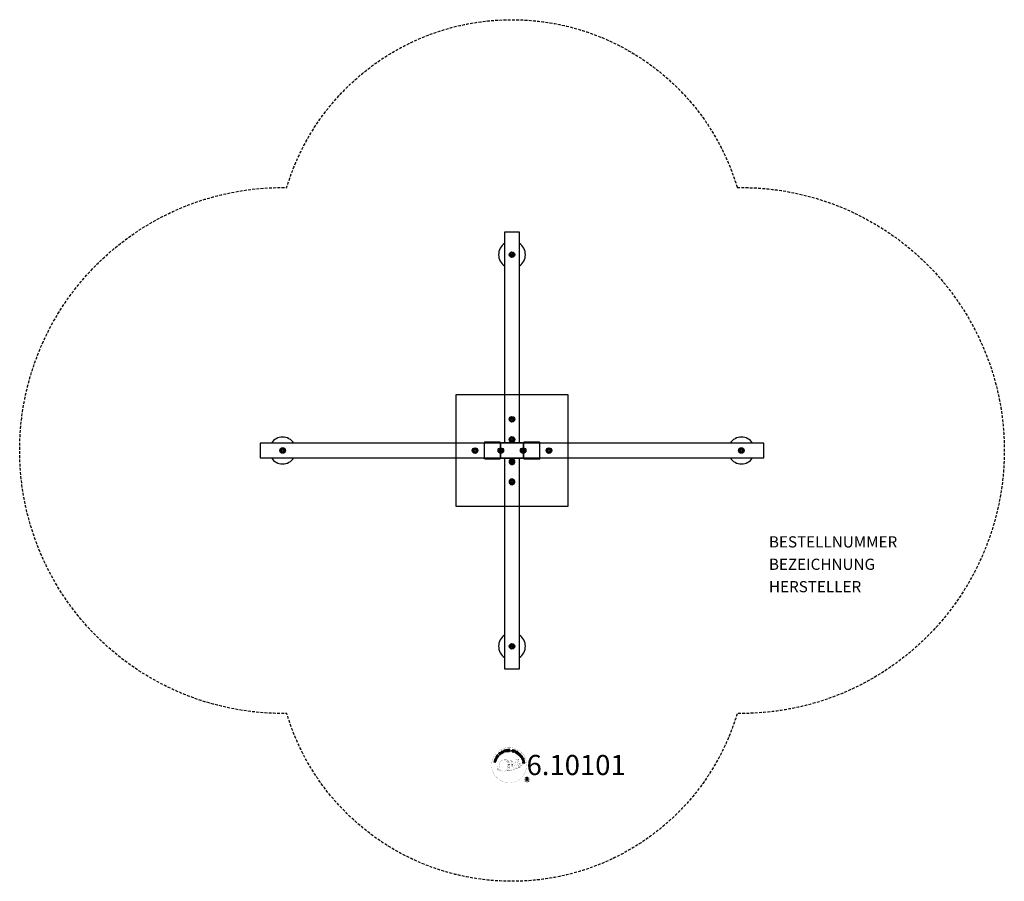
# Model space of a CAD drawing. Extents: x -440 to 440, y -385 to 385.
import ezdxf
from ezdxf.enums import TextEntityAlignment as Align

# ---------------------------------------------------------------- set-up
doc = ezdxf.new("R2010")
doc.units = 0
doc.header["$LTSCALE"] = 5
doc.header["$MEASUREMENT"] = 0
doc.linetypes.add('GESTRICHELT', pattern=[0.75, 0.5, -0.25])
for name, color, linetype in [('Richter-Copyright', 7, 'CONTINUOUS'), ('Richter-EN-Fallraum', 3, 'GESTRICHELT'), ('Richter-Oberirdisch', 7, 'CONTINUOUS'), ('Richter-Unterirdisch', 4, 'CONTINUOUS')]:
    doc.layers.add(name, color=color, linetype=linetype)
doc.styles.add('RICHTER', font='ISOCP')

msp = doc.modelspace()

# ---------------------------------------------------------------- linework, layer by layer
at = {"layer": 'Richter-Copyright', "const_width": 0.1}
for points in [[(13.16, -279.7, -1.051134), (-18.16, -281.07, -1), (13.19, -281.07)], [(-12.61, -281.53, 0.361412), (-13, -285.26, 0.406974)], [(-12.61, -281.53, 0.194447), (-11.57, -281.7)], [(-4.63, -286.69, 0.565215), (-4.88, -276.41, 0.575992)], [(-2.45, -276.5, 0.223127), (-3.93, -277.06, 0.521564)], [(-0.75, -282.13, 0.221412), (-0.98, -277.61, 0.288176), (-2.45, -276.5), (-2.45, -276.5)], [(1.09, -280.84, 0.325336), (-0.99, -276.52)], [(1.66, -281.34, 0.613752), (0.03, -281.82, 0.486086), (3.45, -282.81, 0.480744)], [(0.42, -281.78, 0.172874), (3.44, -280.56)], [(3.25, -276.11, 0.37327), (3.53, -276.44, 0.310164), (4.07, -276.3, 0.390803), (3.95, -275.94, 0.324088), (3.31, -275.98, 0.357947), (3.29, -276.27, 0.2173)], [(3.64, -281.41, 0.486402), (4.26, -281.52, 0.486402)], [(4.67, -280.17, 0.424556), (5.31, -280.28, 0.424556)], [(5.36, -275.99, 0.464139), (5.41, -276.37, 0.328917), (6.1, -276.36, 0.37687), (6.06, -275.99, 0.316448), (5.37, -275.98, 0.382842), (5.34, -276.3, -0.988444)], [(5.61, -283.61, 0.144535), (7.36, -283.31, 0.302665), (8.11, -280.97, 0.18889), (7.29, -279.73, 0.444062), (6.78, -279.85, 0.30546), (6.32, -282.9, 0.536987), (7.77, -282.14, 0.003225), (7.84, -281.43, 0.322125), (7.31, -280.54, 0.46939), (6.53, -280.93, 0.156384), (6.65, -282.35, 0.493814), (7.52, -281.94, 0.375931), (7.23, -280.96, 0.423525), (6.85, -281.18, 0.182342), (6.9, -281.6, 0.836557), (7.1, -281.54, 0.836557)], [(5.61, -279.83, 0.076417), (6.97, -279.71, 0.076417)], [(-13, -283.81, 0.063052), (-12.87, -285.24, 0.130428)], [(-12.98, -285.26, 0.051509), (-9.4, -286.2, 0.051509)], [(-12.6, -283.8, 0.132692), (-12.25, -285.56, 0.162888)], [(-12.1, -284.3, 0.17399), (-11.63, -285.65, 0.238921)], [(-11.54, -284.46, 0.247284), (-11.03, -285.88, 0.177357)], [(-11.02, -284.69, 0.248492), (-10.59, -286.02, 0.214747)], [(5.5, -283.76, 0.025162), (2.65, -284.7, -0.094604), (-3.97, -286.35)], [(-3.06, -285.73, 0.318031), (-2.77, -286.2)], [(-2.69, -285.41, 0.139424), (-2.47, -286.13)], [(-2.32, -285.36, 0.139424), (-2.1, -286.08)], [(-2.04, -285.29, 0.215643), (-1.71, -286.01)], [(-1.89, -282.23, 0.13149), (-0.22, -281.94, 0.13149)], [(-1.54, -285.16, 0.314259), (-1.1, -285.94)], [(-0.9, -285.05, 0.609407), (-0.22, -285.74, 0.502258)], [(-0.43, -284.86, 0.327037), (0.13, -285.62)], [(0.26, -284.67, 0.217264), (0.67, -285.43)], [(0.84, -284.41, 0.217549), (1.3, -285.17)], [(1.49, -284.13, 0.30878), (1.83, -284.94)], [(2.19, -283.66, 0.120881), (2.48, -284.62)], [(2.99, -283.69, 0.408504), (3.39, -284.41)], [(3.36, -283.57, 0.137855), (3.77, -284.27)], [(4.2, -282.58, 1), (3.49, -282.58, 1), (4.2, -282.58, 2.835478)], [(4.02, -283.35, 0.236908), (4.61, -284.12)], [(4.69, -283.13, 0.184196), (5.02, -283.88)], [(5.33, -283.02, 0.379728), (5.5, -283.64)], [(5.8, -282.9, 0.480818), (6.39, -283.52, 0.480818)], [(15.97, -294.15, 1), (10.84, -294.15, 1), (15.97, -294.15, -0.80042)]]:
    msp.add_lwpolyline(points, format="xyb", dxfattribs=at)
at = {"layer": 'Richter-Copyright', "linetype": 'Continuous'}
for points in [[(-12.33, -273.78), (-11.62, -272.81), (-11.78, -272.69), (-12.35, -273.48), (-12.83, -273.13), (-12.31, -272.4), (-12.46, -272.28), (-12.99, -273.01), (-13.44, -272.69), (-12.87, -271.91), (-13.02, -271.79), (-13.73, -272.76), (-12.33, -273.78)], [(-10.86, -272.1), (-10.68, -271.94), (-11.2, -271.4), (-10.78, -271.01), (-10.72, -270.96), (-10.66, -270.93), (-10.61, -270.93), (-10.56, -270.93), (-10.51, -270.95), (-10.46, -270.97), (-10.41, -271.01), (-10.36, -271.05), (-10.31, -271.09), (-10.26, -271.13), (-10.21, -271.17), (-10.17, -271.21), (-10.13, -271.25), (-10.09, -271.28), (-10.06, -271.3), (-10.02, -271.31), (-9.83, -271.14), (-9.89, -271.12), (-9.94, -271.1), (-9.99, -271.07), (-10.04, -271.03), (-10.09, -270.99), (-10.14, -270.95), (-10.19, -270.9), (-10.23, -270.86), (-10.28, -270.81), (-10.33, -270.78), (-10.38, -270.75), (-10.43, -270.73), (-10.48, -270.72), (-10.54, -270.72), (-10.6, -270.74), (-10.66, -270.77), (-10.66, -270.77), (-10.63, -270.7), (-10.61, -270.63), (-10.6, -270.56), (-10.61, -270.49), (-10.63, -270.43), (-10.66, -270.37), (-10.7, -270.3), (-10.75, -270.24), (-10.82, -270.18), (-10.9, -270.13), (-10.99, -270.1), (-11.08, -270.1), (-11.17, -270.11), (-11.26, -270.15), (-11.35, -270.2), (-11.44, -270.27), (-12.04, -270.83), (-10.86, -272.1)], [(-11.32, -271.25), (-11.74, -270.81), (-11.32, -270.42), (-11.26, -270.38), (-11.2, -270.34), (-11.14, -270.33), (-11.09, -270.32), (-11.04, -270.34), (-10.98, -270.36), (-10.94, -270.39), (-10.89, -270.43), (-10.84, -270.5), (-10.81, -270.56), (-10.8, -270.63), (-10.81, -270.69), (-10.83, -270.75), (-10.87, -270.81), (-10.92, -270.87), (-10.97, -270.92), (-11.32, -271.25)], [(-9.64, -271.12), (-9.45, -270.98), (-10.49, -269.59), (-10.68, -269.73), (-9.64, -271.12)], [(-8.54, -269.05), (-8.59, -269), (-8.64, -268.95), (-8.69, -268.91), (-8.74, -268.88), (-8.8, -268.86), (-8.85, -268.84), (-8.91, -268.83), (-8.97, -268.82), (-9.03, -268.82), (-9.09, -268.82), (-9.15, -268.83), (-9.21, -268.85), (-9.27, -268.86), (-9.33, -268.89), (-9.39, -268.92), (-9.45, -268.95), (-9.59, -269.06), (-9.71, -269.2), (-9.78, -269.35), (-9.82, -269.5), (-9.83, -269.66), (-9.8, -269.83), (-9.74, -270), (-9.66, -270.16), (-9.6, -270.24), (-9.55, -270.31), (-9.49, -270.38), (-9.43, -270.44), (-9.36, -270.49), (-9.29, -270.53), (-9.22, -270.57), (-9.15, -270.6), (-9.07, -270.62), (-8.99, -270.63), (-8.92, -270.64), (-8.83, -270.63), (-8.75, -270.62), (-8.67, -270.59), (-8.58, -270.55), (-8.5, -270.51), (-8.37, -270.41), (-8.27, -270.31), (-8.2, -270.19), (-8.15, -270.07), (-8.14, -269.94), (-8.14, -269.8), (-8.18, -269.66), (-8.24, -269.51), (-8.43, -269.64), (-8.39, -269.73), (-8.36, -269.83), (-8.35, -269.92), (-8.36, -270.02), (-8.39, -270.1), (-8.43, -270.19), (-8.5, -270.26), (-8.59, -270.32), (-8.65, -270.36), (-8.72, -270.39), (-8.78, -270.41), (-8.84, -270.42), (-8.91, -270.42), (-8.97, -270.41), (-9.03, -270.4), (-9.08, -270.38), (-9.14, -270.36), (-9.19, -270.33), (-9.25, -270.29), (-9.3, -270.24), (-9.35, -270.2), (-9.39, -270.15), (-9.43, -270.09), (-9.47, -270.03), (-9.54, -269.91), (-9.59, -269.79), (-9.61, -269.66), (-9.61, -269.54), (-9.59, -269.42), (-9.54, -269.31), (-9.46, -269.21), (-9.35, -269.12), (-9.27, -269.07), (-9.19, -269.05), (-9.11, -269.03), (-9.03, -269.03), (-8.95, -269.04), (-8.88, -269.07), (-8.81, -269.11), (-8.74, -269.17), (-8.54, -269.05)], [(-7.64, -269.98), (-7.43, -269.89), (-7.73, -269.15), (-6.89, -268.79), (-6.58, -269.53), (-6.37, -269.44), (-7.05, -267.84), (-7.26, -267.93), (-6.97, -268.62), (-7.81, -268.97), (-8.1, -268.29), (-8.32, -268.38), (-7.64, -269.98)], [(-5.58, -269.24), (-5.36, -269.17), (-5.81, -267.7), (-5.26, -267.53), (-5.31, -267.35), (-6.64, -267.75), (-6.58, -267.94), (-6.03, -267.77), (-5.58, -269.24)], [(-4.66, -269.08), (-3.47, -268.89), (-3.5, -268.7), (-4.46, -268.86), (-4.55, -268.26), (-3.67, -268.12), (-3.7, -267.93), (-4.58, -268.07), (-4.67, -267.53), (-3.71, -267.37), (-3.74, -267.18), (-4.93, -267.37), (-4.66, -269.08)], [(-3.16, -268.95), (-2.93, -268.93), (-2.98, -268.19), (-2.42, -268.15), (-2.34, -268.15), (-2.28, -268.17), (-2.23, -268.19), (-2.2, -268.23), (-2.17, -268.28), (-2.14, -268.33), (-2.13, -268.39), (-2.11, -268.45), (-2.09, -268.58), (-2.07, -268.69), (-2.05, -268.79), (-2.02, -268.87), (-1.76, -268.85), (-1.79, -268.8), (-1.82, -268.75), (-1.84, -268.69), (-1.86, -268.63), (-1.87, -268.57), (-1.88, -268.51), (-1.89, -268.44), (-1.9, -268.38), (-1.91, -268.32), (-1.92, -268.26), (-1.94, -268.2), (-1.97, -268.16), (-2, -268.12), (-2.05, -268.08), (-2.11, -268.06), (-2.18, -268.04), (-2.18, -268.04), (-2.1, -268.01), (-2.05, -267.96), (-2, -267.92), (-1.96, -267.86), (-1.93, -267.79), (-1.92, -267.72), (-1.9, -267.65), (-1.91, -267.57), (-1.93, -267.48), (-1.96, -267.39), (-2.01, -267.32), (-2.07, -267.25), (-2.15, -267.21), (-2.25, -267.18), (-2.35, -267.16), (-2.47, -267.16), (-3.28, -267.22), (-3.16, -268.95)], [(-2.99, -268), (-3.04, -267.4), (-2.46, -267.35), (-2.39, -267.36), (-2.33, -267.37), (-2.27, -267.39), (-2.23, -267.43), (-2.19, -267.47), (-2.16, -267.52), (-2.15, -267.57), (-2.14, -267.63), (-2.14, -267.71), (-2.16, -267.79), (-2.19, -267.85), (-2.24, -267.89), (-2.3, -267.92), (-2.37, -267.94), (-2.44, -267.96), (-2.52, -267.97), (-2.99, -268)], [(1.52, -268.29), (1.54, -268.16), (1.53, -268.03), (1.5, -267.93), (1.44, -267.83), (1.36, -267.76), (1.27, -267.69), (1.16, -267.64), (1.04, -267.6), (0.92, -267.58), (0.8, -267.58), (0.69, -267.58), (0.59, -267.62), (0.5, -267.66), (0.41, -267.73), (0.35, -267.83), (0.31, -267.94), (0.29, -268.05), (0.3, -268.15), (0.34, -268.23), (0.4, -268.3), (0.46, -268.37), (0.55, -268.42), (0.64, -268.47), (0.73, -268.52), (0.82, -268.57), (0.92, -268.61), (1, -268.66), (1.07, -268.71), (1.13, -268.77), (1.17, -268.84), (1.19, -268.9), (1.19, -268.99), (1.16, -269.07), (1.11, -269.13), (1.06, -269.17), (0.99, -269.2), (0.92, -269.21), (0.84, -269.21), (0.77, -269.2), (0.69, -269.19), (0.6, -269.16), (0.51, -269.12), (0.43, -269.07), (0.37, -269), (0.32, -268.93), (0.29, -268.85), (0.28, -268.76), (0.3, -268.66), (0.09, -268.6), (0.06, -268.75), (0.08, -268.88), (0.11, -269), (0.18, -269.11), (0.27, -269.2), (0.37, -269.27), (0.5, -269.33), (0.63, -269.38), (0.69, -269.39), (0.75, -269.4), (0.81, -269.4), (0.87, -269.4), (0.93, -269.4), (0.99, -269.4), (1.05, -269.38), (1.1, -269.37), (1.16, -269.35), (1.21, -269.32), (1.25, -269.29), (1.3, -269.25), (1.33, -269.21), (1.37, -269.15), (1.39, -269.1), (1.41, -269.03), (1.43, -268.92), (1.42, -268.82), (1.39, -268.73), (1.33, -268.65), (1.26, -268.58), (1.18, -268.52), (1.09, -268.46), (1, -268.41), (0.9, -268.37), (0.81, -268.32), (0.72, -268.28), (0.65, -268.23), (0.59, -268.17), (0.55, -268.12), (0.53, -268.05), (0.53, -267.98), (0.56, -267.91), (0.6, -267.85), (0.65, -267.81), (0.71, -267.78), (0.77, -267.77), (0.84, -267.77), (0.91, -267.77), (0.98, -267.79), (1.06, -267.81), (1.13, -267.85), (1.2, -267.89), (1.24, -267.94), (1.28, -268), (1.31, -268.07), (1.32, -268.15), (1.32, -268.24), (1.52, -268.29)], [(1.59, -269.57), (1.81, -269.65), (2.04, -268.98), (2.55, -269.15), (2.66, -269.18), (2.77, -269.2), (2.87, -269.18), (2.96, -269.15), (3.04, -269.1), (3.11, -269.03), (3.17, -268.94), (3.21, -268.84), (3.24, -268.73), (3.25, -268.63), (3.24, -268.53), (3.2, -268.44), (3.15, -268.36), (3.08, -268.29), (2.99, -268.23), (2.88, -268.18), (2.15, -267.94), (1.59, -269.57)], [(2.31, -268.19), (2.74, -268.34), (2.82, -268.38), (2.89, -268.42), (2.95, -268.46), (2.98, -268.51), (3.01, -268.57), (3.02, -268.63), (3.02, -268.69), (3, -268.76), (2.96, -268.83), (2.93, -268.89), (2.89, -268.93), (2.83, -268.96), (2.77, -268.98), (2.7, -268.98), (2.62, -268.97), (2.54, -268.94), (2.11, -268.8), (2.31, -268.19)], [(2.91, -270.07), (3.12, -270.17), (3.85, -268.6), (3.64, -268.5), (2.91, -270.07)], [(3.37, -270.29), (4.4, -270.91), (4.5, -270.75), (3.67, -270.25), (3.98, -269.73), (4.75, -270.2), (4.85, -270.03), (4.08, -269.57), (4.36, -269.1), (5.19, -269.59), (5.29, -269.43), (4.26, -268.81), (3.37, -270.29)], [(4.65, -271.08), (5.58, -271.75), (5.7, -271.6), (4.95, -271.06), (5.86, -269.81), (5.67, -269.68), (4.65, -271.08)], [(6.59, -272.84), (6.69, -272.94), (7.34, -272.3), (6.8, -271.76), (6.66, -271.9), (7.05, -272.29), (7.02, -272.33), (6.97, -272.36), (6.93, -272.4), (6.88, -272.42), (6.83, -272.44), (6.78, -272.46), (6.73, -272.47), (6.67, -272.47), (6.62, -272.47), (6.57, -272.46), (6.52, -272.45), (6.46, -272.43), (6.41, -272.41), (6.36, -272.37), (6.31, -272.34), (6.26, -272.29), (6.18, -272.18), (6.12, -272.07), (6.1, -271.96), (6.1, -271.83), (6.13, -271.71), (6.17, -271.6), (6.24, -271.49), (6.33, -271.39), (6.38, -271.34), (6.44, -271.29), (6.49, -271.25), (6.55, -271.21), (6.61, -271.18), (6.67, -271.16), (6.73, -271.13), (6.79, -271.12), (6.85, -271.11), (6.91, -271.11), (6.98, -271.12), (7.04, -271.14), (7.1, -271.16), (7.16, -271.19), (7.22, -271.24), (7.28, -271.29), (7.34, -271.35), (7.39, -271.43), (7.42, -271.51), (7.45, -271.59), (7.45, -271.67), (7.44, -271.75), (7.41, -271.84), (7.37, -271.92), (7.53, -272.08), (7.6, -271.96), (7.65, -271.83), (7.67, -271.71), (7.66, -271.59), (7.63, -271.47), (7.58, -271.36), (7.5, -271.25), (7.41, -271.15), (7.34, -271.08), (7.26, -271.02), (7.18, -270.98), (7.1, -270.95), (7.02, -270.92), (6.94, -270.91), (6.85, -270.9), (6.78, -270.91), (6.69, -270.93), (6.61, -270.95), (6.53, -270.98), (6.45, -271.01), (6.38, -271.06), (6.3, -271.11), (6.23, -271.17), (6.16, -271.23), (6.05, -271.36), (5.97, -271.5), (5.91, -271.66), (5.89, -271.82), (5.89, -271.98), (5.93, -272.14), (6.01, -272.29), (6.12, -272.44), (6.18, -272.49), (6.24, -272.54), (6.31, -272.58), (6.38, -272.61), (6.46, -272.63), (6.54, -272.65), (6.62, -272.65), (6.7, -272.64), (6.59, -272.84)], [(6.89, -273.13), (7.62, -274.09), (7.77, -273.98), (7.19, -273.2), (7.67, -272.84), (8.21, -273.56), (8.37, -273.44), (7.82, -272.72), (8.26, -272.39), (8.85, -273.16), (9, -273.05), (8.28, -272.09), (6.89, -273.13)], [(-14.43, -278.61), (-14.37, -278.38), (-15.15, -278.19), (-14.93, -277.31), (-14.15, -277.5), (-14.1, -277.28), (-15.78, -276.86), (-15.84, -277.08), (-15.12, -277.26), (-15.34, -278.14), (-16.06, -277.97), (-16.11, -278.19), (-14.43, -278.61)], [(-13.98, -276.91), (-13.91, -276.68), (-15.57, -276.18), (-15.64, -276.4), (-13.98, -276.91)], [(-13.83, -276.33), (-13.39, -275.27), (-13.57, -275.19), (-13.92, -276.04), (-15.34, -275.44), (-15.43, -275.65), (-13.83, -276.33)], [(-13.21, -275.12), (-12.9, -274.61), (-12.81, -274.42), (-12.76, -274.26), (-12.75, -274.1), (-12.78, -273.94), (-12.85, -273.8), (-12.95, -273.67), (-13.08, -273.54), (-13.25, -273.43), (-13.34, -273.38), (-13.43, -273.34), (-13.51, -273.31), (-13.59, -273.28), (-13.67, -273.27), (-13.75, -273.27), (-13.83, -273.28), (-13.9, -273.29), (-13.97, -273.32), (-14.03, -273.34), (-14.1, -273.39), (-14.16, -273.43), (-14.23, -273.49), (-14.28, -273.56), (-14.33, -273.63), (-14.39, -273.71), (-14.7, -274.23), (-13.21, -275.12)], [(-14.41, -274.13), (-14.21, -273.79), (-14.17, -273.73), (-14.13, -273.67), (-14.08, -273.63), (-14.03, -273.59), (-13.99, -273.55), (-13.93, -273.53), (-13.89, -273.51), (-13.83, -273.5), (-13.77, -273.5), (-13.72, -273.5), (-13.66, -273.51), (-13.6, -273.52), (-13.54, -273.54), (-13.48, -273.57), (-13.42, -273.6), (-13.35, -273.64), (-13.18, -273.76), (-13.06, -273.89), (-13, -274.02), (-12.97, -274.14), (-12.97, -274.25), (-13, -274.35), (-13.03, -274.43), (-13.06, -274.49), (-13.26, -274.82), (-14.41, -274.13)], [(7.82, -274.35), (7.94, -274.55), (8.57, -274.16), (8.87, -274.63), (8.9, -274.7), (8.92, -274.76), (8.92, -274.82), (8.91, -274.87), (8.88, -274.91), (8.85, -274.96), (8.8, -275), (8.75, -275.04), (8.7, -275.09), (8.65, -275.12), (8.6, -275.16), (8.56, -275.19), (8.51, -275.23), (8.47, -275.26), (8.44, -275.29), (8.43, -275.32), (8.56, -275.54), (8.59, -275.49), (8.62, -275.44), (8.66, -275.4), (8.71, -275.35), (8.76, -275.31), (8.81, -275.28), (8.87, -275.24), (8.91, -275.2), (8.96, -275.16), (9.01, -275.12), (9.05, -275.08), (9.08, -275.03), (9.1, -274.98), (9.1, -274.92), (9.1, -274.86), (9.08, -274.79), (9.08, -274.79), (9.14, -274.84), (9.21, -274.87), (9.27, -274.89), (9.34, -274.9), (9.42, -274.89), (9.48, -274.88), (9.55, -274.85), (9.62, -274.81), (9.7, -274.75), (9.76, -274.68), (9.8, -274.6), (9.82, -274.51), (9.83, -274.42), (9.81, -274.32), (9.78, -274.22), (9.72, -274.12), (9.29, -273.43), (7.82, -274.35)], [(8.58, -275.66), (8.68, -275.88), (9.24, -275.86), (9.52, -276.53), (9.11, -276.91), (9.21, -277.15), (10.55, -275.84), (10.44, -275.61), (8.58, -275.66)], [(8.73, -274.05), (9.25, -273.73), (9.55, -274.22), (9.59, -274.28), (9.6, -274.34), (9.61, -274.4), (9.6, -274.46), (9.58, -274.51), (9.55, -274.56), (9.51, -274.59), (9.46, -274.63), (9.38, -274.67), (9.32, -274.69), (9.25, -274.69), (9.19, -274.67), (9.13, -274.63), (9.08, -274.58), (9.03, -274.52), (8.99, -274.46), (8.73, -274.05)], [(9.29, -277.42), (9.35, -277.65), (10.84, -277.25), (10.99, -277.81), (11.18, -277.76), (10.82, -276.42), (10.63, -276.47), (10.78, -277.03), (9.29, -277.42)], [(10.3, -275.8), (10.3, -275.8), (9.67, -276.39), (9.44, -275.85), (10.3, -275.8)], [(9.52, -278.5), (9.71, -279.69), (9.9, -279.66), (9.75, -278.7), (10.34, -278.6), (10.48, -279.49), (10.67, -279.46), (10.53, -278.57), (11.08, -278.49), (11.23, -279.44), (11.42, -279.41), (11.23, -278.22), (9.52, -278.5)], [(10.49, -275.36), (10.58, -275.56), (10.81, -275.46), (10.72, -275.26), (10.49, -275.36)], [(10.67, -275.78), (10.75, -275.98), (10.99, -275.88), (10.9, -275.68), (10.67, -275.78)], [(12.3, -295.46), (12.68, -295.46), (12.68, -294.23), (13.62, -294.23), (13.75, -294.24), (13.85, -294.27), (13.93, -294.32), (13.98, -294.38), (14.03, -294.46), (14.06, -294.55), (14.09, -294.64), (14.1, -294.75), (14.13, -294.96), (14.14, -295.17), (14.15, -295.34), (14.21, -295.46), (14.64, -295.46), (14.58, -295.38), (14.54, -295.29), (14.52, -295.19), (14.5, -295.09), (14.49, -294.99), (14.48, -294.88), (14.48, -294.77), (14.47, -294.66), (14.46, -294.56), (14.44, -294.46), (14.41, -294.37), (14.37, -294.28), (14.31, -294.21), (14.24, -294.15), (14.14, -294.1), (14.03, -294.07), (14.03, -294.06), (14.15, -294.02), (14.26, -293.95), (14.35, -293.88), (14.42, -293.79), (14.47, -293.69), (14.51, -293.58), (14.53, -293.45), (14.54, -293.33), (14.53, -293.25), (14.52, -293.16), (14.5, -293.08), (14.48, -293.02), (14.44, -292.95), (14.4, -292.89), (14.35, -292.83), (14.3, -292.77), (14.24, -292.73), (14.17, -292.69), (14.1, -292.65), (14.02, -292.62), (13.94, -292.6), (13.85, -292.58), (13.76, -292.57), (13.66, -292.57), (12.3, -292.57), (12.3, -295.46)], [(12.68, -293.9), (12.68, -292.9), (13.64, -292.9), (13.77, -292.91), (13.87, -292.93), (13.96, -292.98), (14.03, -293.04), (14.08, -293.11), (14.12, -293.19), (14.14, -293.29), (14.15, -293.39), (14.14, -293.53), (14.1, -293.65), (14.03, -293.74), (13.95, -293.8), (13.85, -293.85), (13.74, -293.88), (13.62, -293.9), (13.48, -293.9), (12.68, -293.9)]]:
    msp.add_lwpolyline(points, dxfattribs=at)
at = {"layer": 'Richter-Copyright', "const_width": 0.1}
msp.add_lwpolyline([(-7.54, -276.52, 0.193432), (-9.87, -277.47, 0.417918), (-9.66, -285.98, 0.362291), (-5.5, -285.91, 0.366751), (-4.82, -277.7, 0.159977), (-7.69, -276.53)], format="xyb", close=True, dxfattribs=at)
for points in [[(-7.5, -276.5), (-4.88, -276.41)], [(-6.09, -276.84), (-4.72, -276.79)], [(-5.4, -277.16), (-4.04, -277.12)], [(-4.75, -277.56), (-3.38, -277.52)], [(-4.7, -277.84), (-3.33, -277.8)], [(-4.25, -278.25), (-2.89, -278.2)], [(-3.95, -279.03), (-2.42, -278.97)], [(-3.87, -279.59), (-2.34, -279.48)], [(-3.69, -281.05), (-1.88, -280.9)], [(-3.55, -280.3), (-2.19, -280.25)], [(-3.5, -280.66), (-2.14, -280.62)], [(-3.47, -278.47), (-2.65, -278.52)], [(-3.43, -279.96), (-2.06, -279.91)], [(-2.78, -281.38), (-1.91, -281.35)], [(-2.35, -276.52), (-0.99, -276.52)], [(-1.54, -276.81), (-0.87, -276.81)], [(-1.23, -277.14), (-0.27, -277.05)], [(-0.92, -277.5), (0.03, -277.33)], [(-0.73, -278.29), (0.64, -278.24)], [(-0.72, -277.88), (0.5, -277.82)], [(-0.59, -278.65), (0.51, -278.6)], [(-0.42, -279.54), (0.94, -279.49)], [(-0.32, -279.03), (0.78, -278.98)], [(-0.32, -280.92), (0.98, -280.93)], [(-0.3, -280.22), (1.06, -280.17)], [(-0.27, -280.61), (1.04, -280.62)], [(-0.22, -281.16), (0.47, -281.23)], [(0.02, -279.82), (1.13, -279.83)], [(3.22, -276.16), (3.64, -281.39)], [(4.19, -276.22), (4.26, -281.48)], [(5.31, -276.11), (4.65, -280.15)], [(6.19, -276.22), (5.34, -280.26)], [(-7.34, -286.68), (-4.63, -286.69)], [(-5.83, -286.18), (-4.01, -286.18)], [(-5.51, -286.47), (-4.29, -286.45)], [(-4.74, -285.22), (-3.17, -285.24)], [(-4.74, -285.69), (-3.38, -285.64)], [(-4.21, -284.26), (-2.99, -284.27)], [(-4.01, -284.71), (-2.7, -284.73)], [(-3.91, -283.36), (-2.55, -283.32)], [(-3.69, -282.5), (-2.32, -282.45)], [(-3.6, -281.8), (-2.24, -281.75)], [(-3.43, -283.79), (-2.26, -283.77)], [(-3.36, -283.03), (-1.99, -282.98)], [(-2.97, -282.19), (-1.83, -282.15)]]:
    msp.add_lwpolyline(points, dxfattribs=at)
at = {"layer": 'Richter-Copyright'}
msp.add_circle((-0.74, -268.22), 0.154, dxfattribs=at)
at = {"layer": 'Richter-EN-Fallraum', "flags": 128}
msp.add_lwpolyline([(201.26, 234.97, -1.016065), (201.26, -234.97, -0.745471), (-201.26, -234.97, -1.016065), (-201.26, 234.97, -0.745471)], format="xyb", close=True, dxfattribs=at)
at = {"layer": 'Richter-Oberirdisch'}
for p, q in [((-6.63, 195), (-6.63, 7)), ((6.62, 195), (-6.63, 195)), ((6.62, 7), (6.62, 195)), ((-225, 6.62), (-225, -6.63)), ((225, 6.62), (-225, 6.62)), ((-24.43, 7), (-20.43, 7)), ((-20.01, 7.5), (-24.01, 7.5)), ((-20.43, 7), (-20.43, 6.62)), ((-20.01, 7), (-20.43, 7)), ((-11.01, 7.5), (-20.01, 7.5)), ((-20.01, 7), (-20.01, 7.5)), ((-20.01, 7), (-11.01, 7)), ((-20.01, 6.62), (-20.01, 7)), ((-9.5, 7), (-9.5, 6.62)), ((-8.5, 7), (-9.5, 7)), ((-2, 7), (-8.5, 7)), ((2, 7), (-2, 7)), ((8.5, 7), (2, 7)), ((9.5, 7), (8.5, 7)), ((9.5, 7), (9.5, 6.62)), ((11.01, 7.5), (20.01, 7.5)), ((20.01, 7), (11.01, 7)), ((20.01, 7), (20.01, 7.5)), ((20.01, 7.5), (24.01, 7.5)), ((20.01, 6.62), (20.01, 7)), ((20.01, 7), (20.43, 7)), ((20.43, 7), (20.43, 6.62)), ((24.43, 7), (20.43, 7)), ((225, -6.63), (225, 6.62)), ((-225, -6.63), (225, -6.63)), ((-25.25, -6.75), (-25.25, -6.63)), ((-20.43, -7.5), (-24.43, -7.5)), ((-20.43, -6.63), (-20.43, -7.5)), ((-20.01, -7.5), (-20.43, -7.5)), ((-20.01, -7.5), (-20.01, -6.63)), ((-11.01, -7.5), (-20.01, -7.5)), ((-10.26, -6.63), (-10.26, -6.75)), ((-9.5, -7), (-9.5, -6.63)), ((-9.5, -7), (-8.5, -7)), ((-8.5, -7), (-2, -7)), ((-6.63, -7), (-6.63, -195)), ((-2, -7), (2, -7)), ((2, -7), (8.5, -7)), ((6.62, -195), (6.62, -7)), ((8.5, -7), (9.5, -7)), ((9.5, -7), (9.5, -6.63)), ((10.26, -6.63), (10.26, -6.75)), ((11.01, -7.5), (20.01, -7.5)), ((20.01, -7.5), (20.01, -6.63)), ((20.01, -7.5), (20.43, -7.5)), ((20.43, -6.63), (20.43, -7.5)), ((20.43, -7.5), (24.43, -7.5)), ((25.25, -6.75), (25.25, -6.63)), ((-6.63, -195), (6.62, -195))]:
    msp.add_line(p, q, dxfattribs=at)
for centre, radius in [((0, 175), 2.5), ((0, 175), 2.1), ((0, 175), 1.7), ((0, 175), 0.85), ((0, 27.9), 2.5), ((0, 27.9), 2.1), ((0, 27.9), 1.7), ((0, 27.9), 0.85), ((0, 9.9), 2.5), ((0, 9.9), 2.1), ((0, 9.9), 1.7), ((0, 9.9), 0.85), ((-205, 0), 2.5), ((-205, 0), 2.1), ((-205, 0), 1.7), ((-205, 0), 0.85), ((-33, -0.1), 2.5), ((-33, -0.1), 2.1), ((-33, -0.1), 1.7), ((-33, -0.1), 0.85), ((-10, -0.1), 2.5), ((-10, -0.1), 2.1), ((-10, -0.1), 1.7), ((-10, -0.1), 0.85), ((10, -0.1), 2.5), ((10, -0.1), 2.1), ((10, -0.1), 1.7), ((10, -0.1), 0.85), ((33, -0.1), 2.5), ((33, -0.1), 2.1), ((33, -0.1), 1.7), ((33, -0.1), 0.85), ((205, 0), 2.5), ((205, 0), 2.1), ((205, 0), 1.7), ((205, 0), 0.85), ((0, -9.9), 2.1), ((0, -10.1), 2.1), ((0, -9.9), 1.7), ((0, -10.1), 1.7), ((0, -9.9), 0.85), ((0, -10.1), 0.85), ((0, -27.9), 2.1), ((0, -28.1), 2.1), ((0, -27.9), 1.7), ((0, -28.1), 1.7), ((0, -27.9), 0.85), ((0, -28.1), 0.85), ((0, -175), 2.5), ((0, -175), 2.1), ((0, -175), 1.7), ((0, -175), 0.85)]:
    msp.add_circle(centre, radius, dxfattribs=at)
for centre, radius, start, end in [((0, 175), 12, 123.51006, 236.48994), ((0, 175), 12, 303.51006, 56.48994), ((-205, 0), 12, 33.51006, 146.48994), ((205, 0), 12, 33.51006, 146.48994), ((-24.01, 6.5), 1, 90, 160.95949), ((-11.01, 6.5), 1, 7.18076, 90), ((-11.01, 6.25), 0.75, 30, 90), ((11.01, 6.5), 1, 90, 172.81924), ((11.01, 6.25), 0.75, 90, 150), ((24.01, 6.5), 1, 19.04051, 90), ((-205, 0), 12, 213.51006, 326.48994), ((-11.01, -6.5), 1, 270, 352.81924), ((-11.01, -6.75), 0.75, 270, 0), ((0, -9.9), 2.5, 357.70756, 180), ((11.01, -6.5), 1, 187.18076, 270), ((11.01, -6.75), 0.75, 180, 270), ((205, 0), 12, 213.51006, 326.48994), ((0, -9.9), 2.5, 180, 182.29244), ((0, -10.1), 2.5, 180, 2.29244), ((0, -10.1), 2.5, 177.70756, 180), ((0, -27.9), 2.5, 357.70756, 180), ((0, -27.9), 2.5, 180, 182.29244), ((0, -28.1), 2.5, 180, 2.29244), ((0, -28.1), 2.5, 177.70756, 180), ((0, -175), 12, 123.51006, 236.48994), ((0, -175), 12, 0, 56.48994), ((0, -175), 12, 303.51006, 0)]:
    msp.add_arc(centre, radius, start, end, dxfattribs=at)
for points, knots in [([(-25.14, 6.62), (-25.13, 6.64), (-25.11, 6.67), (-25.06, 6.73), (-25.01, 6.78), (-24.94, 6.84), (-24.88, 6.88), (-24.8, 6.92), (-24.73, 6.95), (-24.64, 6.98), (-24.55, 6.99), (-24.47, 7), (-24.43, 7)], [6.8583063, 6.8583063, 6.8583063, 6.8583063, 6.9376838, 7.0031336, 7.1340333, 7.1994832, 7.3303829, 7.3958327, 7.5267324, 7.5921822, 7.7230819, 7.8539816, 7.8539816, 7.8539816, 7.8539816]), ([(25.14, 6.62), (25.13, 6.64), (25.11, 6.67), (25.06, 6.73), (25.01, 6.78), (24.94, 6.84), (24.88, 6.88), (24.8, 6.92), (24.73, 6.95), (24.64, 6.98), (24.55, 6.99), (24.47, 7), (24.43, 7)], [6.8583063, 6.8583063, 6.8583063, 6.8583063, 6.9376838, 7.0031336, 7.1340333, 7.1994832, 7.3303829, 7.3958327, 7.5267324, 7.5921822, 7.7230819, 7.8539816, 7.8539816, 7.8539816, 7.8539816]), ([(-24.43, -7.5), (-24.47, -7.5), (-24.55, -7.49), (-24.64, -7.48), (-24.73, -7.45), (-24.8, -7.42), (-24.88, -7.38), (-24.94, -7.34), (-25.01, -7.28), (-25.06, -7.23), (-25.12, -7.16), (-25.15, -7.11), (-25.19, -7.04), (-25.21, -6.98), (-25.24, -6.91), (-25.25, -6.83), (-25.25, -6.78), (-25.25, -6.75)], [4.712389, 4.712389, 4.712389, 4.712389, 4.843289, 4.974188, 5.039638, 5.170538, 5.235988, 5.366887, 5.432337, 5.563237, 5.628687, 5.759587, 5.825036, 5.955936, 6.021386, 6.152286, 6.283185, 6.283185, 6.283185, 6.283185]), ([(24.43, -7.5), (24.47, -7.5), (24.55, -7.49), (24.64, -7.48), (24.73, -7.45), (24.8, -7.42), (24.88, -7.38), (24.94, -7.34), (25.01, -7.28), (25.06, -7.23), (25.12, -7.16), (25.15, -7.11), (25.19, -7.04), (25.21, -6.98), (25.24, -6.91), (25.25, -6.83), (25.25, -6.78), (25.25, -6.75)], [4.712389, 4.712389, 4.712389, 4.712389, 4.843289, 4.974188, 5.039638, 5.170538, 5.235988, 5.366887, 5.432337, 5.563237, 5.628687, 5.759587, 5.825036, 5.955936, 6.021386, 6.152286, 6.283185, 6.283185, 6.283185, 6.283185])]:
    msp.add_open_spline(points, degree=3, knots=knots, dxfattribs=at)
at = {"layer": 'Richter-Unterirdisch'}
for p, q in [((-50, 50), (50, 50)), ((-50, -50), (-50, 50)), ((50, 50), (50, -50)), ((-25.01, 6.5), (-25.01, -6.5)), ((-24.51, -6.5), (-24.51, 6.5)), ((-11.01, 7.5), (-24.01, 7.5)), ((-24.01, 7), (-11.01, 7)), ((-10.51, 6.5), (-10.51, -6.5)), ((-10.01, -6.5), (-10.01, 6.5)), ((10.01, 6.5), (10.01, -6.5)), ((10.51, -6.5), (10.51, 6.5)), ((24.01, 7.5), (11.01, 7.5)), ((11.01, 7), (24.01, 7)), ((24.51, 6.5), (24.51, -6.5)), ((25.01, -6.5), (25.01, 6.5)), ((-11.01, -7), (-24.01, -7)), ((-24.01, -7.5), (-11.01, -7.5)), ((24.01, -7), (11.01, -7)), ((11.01, -7.5), (24.01, -7.5)), ((50, -50), (-50, -50))]:
    msp.add_line(p, q, dxfattribs=at)
for centre, radius, start, end in [((-24.01, 6.5), 1, 90, 180), ((-24.01, 6.5), 0.5, 90, 180), ((-11.01, 6.5), 1, 0, 90), ((-11.01, 6.5), 0.5, 0, 90), ((11.01, 6.5), 1, 90, 180), ((11.01, 6.5), 0.5, 90, 180), ((24.01, 6.5), 1, 0, 90), ((24.01, 6.5), 0.5, 0, 90), ((-24.01, -6.5), 1, 180, 270), ((-24.01, -6.5), 0.5, 180, 270), ((-11.01, -6.5), 1, 270, 0), ((-11.01, -6.5), 0.5, 270, 0), ((11.01, -6.5), 1, 180, 270), ((11.01, -6.5), 0.5, 180, 270), ((24.01, -6.5), 1, 270, 0), ((24.01, -6.5), 0.5, 270, 0)]:
    msp.add_arc(centre, radius, start, end, dxfattribs=at)

# ---------------------------------------------------------------- texts
at = {"layer": 'Richter-Copyright', "style": 'RICHTER'}
msp.add_text('6.10101', height=18, dxfattribs=at).set_placement((57.31, -290.06), align=Align.CENTER)
at = {"layer": 'Richter-Oberirdisch', "ltscale": 40, "style": 'RICHTER'}
msp.add_text('(c)Richter Spielgeräte GmbH', height=1e-17, dxfattribs=at).set_placement((225, 6.62), align=Align.MIDDLE)
at = {"layer": 'Richter-Oberirdisch', "style": 'RICHTER', "flags": 3}
for tag, p, s in [('BESTELLNUMMER', (229.62, -86.68), '6.10101'), ('BEZEICHNUNG', (229.62, -106.68), 'Kreuzwaage mit Standgestell aus V2A'), ('HERSTELLER', (229.62, -126.68), 'Richter Spielgeräte GmbH')]:
    msp.add_attdef(tag, p, s, height=10, dxfattribs=at)

doc.saveas('drawing.dxf')
